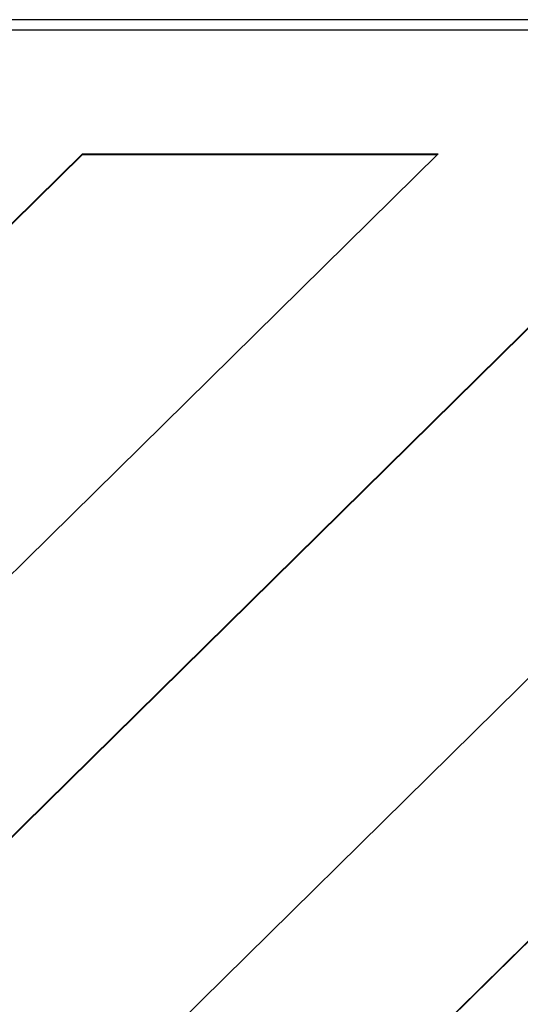
# Model space of a CAD drawing. Extents: x -70 to 70, y -26 to 26.
# Drawn here: x 3 to 4, y 11 to 13 of the extents above; entities that cross this region are included whole.
import ezdxf

# ---------------------------------------------------------------- set-up
doc = ezdxf.new("R2010")
doc.units = 0
doc.layers.get('0').update_dxf_attribs({"linetype": 'CONTINUOUS'})

msp = doc.modelspace()

# ---------------------------------------------------------------- linework, layer by layer
at = {"color": 0}
for points in [[(4.9139, 12.9296), (0.1125, 12.9296)], [(4.9139, 12.913), (2.5382, 12.913)], [(2.7383, 10.9703), (4.5109, 12.7161)], [(4.0866, 12.7161), (2.7383, 11.3882)], [(2.7383, 11.9455), (3.5207, 12.7161)], [(2.7383, 11.9446), (3.5207, 12.7152)], [(2.7383, 10.9694), (4.5109, 12.7152)], [(3.5207, 12.7161), (4.0866, 12.7161)], [(3.5207, 12.7152), (3.5207, 12.7161)], [(3.5207, 12.7152), (4.0857, 12.7152)], [(4.7939, 12.4374), (3.0212, 10.6917)], [(3.4456, 10.6917), (4.7939, 12.0195)], [(3.4465, 10.6917), (4.7939, 12.0186)]]:
    msp.add_lwpolyline(points, dxfattribs=at)

doc.saveas('drawing.dxf')
